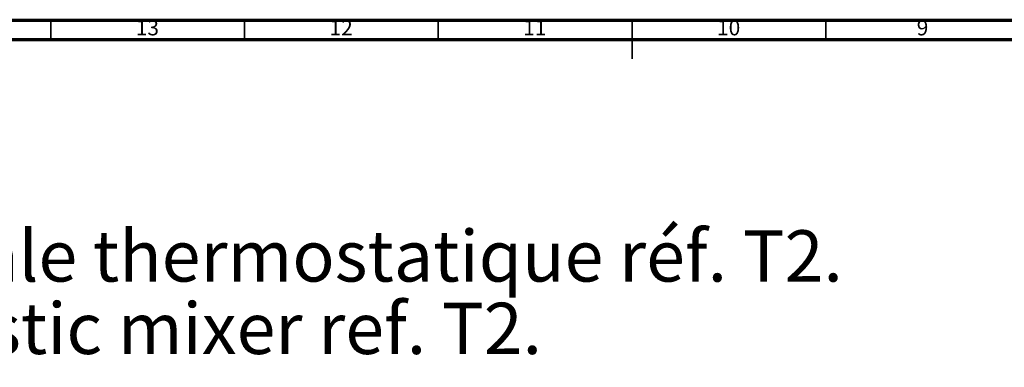
# Model space of a CAD drawing. Units: millimetres. Extents: x 4 to 995, y 5 to 1245.
# Drawn here: x 342 to 596, y 1155 to 1245 of the extents above; entities that cross this region are included whole.
import ezdxf

# ---------------------------------------------------------------- set-up
doc = ezdxf.new("R2010")
doc.units = ezdxf.units.MM
doc.styles.add('SLDTEXTSTYLE0', font='TXT', dxfattribs={"width": 0.75})

msp = doc.modelspace()

# ---------------------------------------------------------------- linework, layer by layer
at = {"color": 5, "linetype": 'Continuous', "lineweight": 70}
for p, q in [((5, 1245), (995, 1245)), ((10, 1240), (990, 1240))]:
    msp.add_line(p, q, dxfattribs=at)
at = {"color": 5, "linetype": 'Continuous', "lineweight": 35}
for p, q in [((350, 1240), (350, 1245)), ((400, 1240), (400, 1245)), ((450, 1240), (450, 1245)), ((500, 1245), (500, 1235)), ((500, 1240), (500, 1245)), ((550, 1240), (550, 1245))]:
    msp.add_line(p, q, dxfattribs=at)

# ---------------------------------------------------------------- texts
at = {"color": 7, "linetype": 'Continuous', "lineweight": 0, "style": 'SLDTEXTSTYLE0'}
for s, insert, char_height, attachment_point in [('13', (374.92, 1245.06), 3.969, 2), ('12', (424.92, 1245.06), 3.969, 2), ('11', (474.92, 1245.06), 3.969, 2), ('10', (524.92, 1245.06), 3.969, 2), ('9', (574.96, 1245.06), 3.97, 2), ('Habillage rond Ø185 mm, pour centrale thermostatique réf. T2.', (25.19, 1190.81), 13.2292, 1), ('Round trim set Ø185 mm, for thermostic mixer ref. T2.', (25.19, 1172.12), 13.2292, 1)]:
    msp.add_mtext(s, dxfattribs=dict(at, insert=insert, char_height=char_height, attachment_point=attachment_point))

doc.saveas('drawing.dxf')
